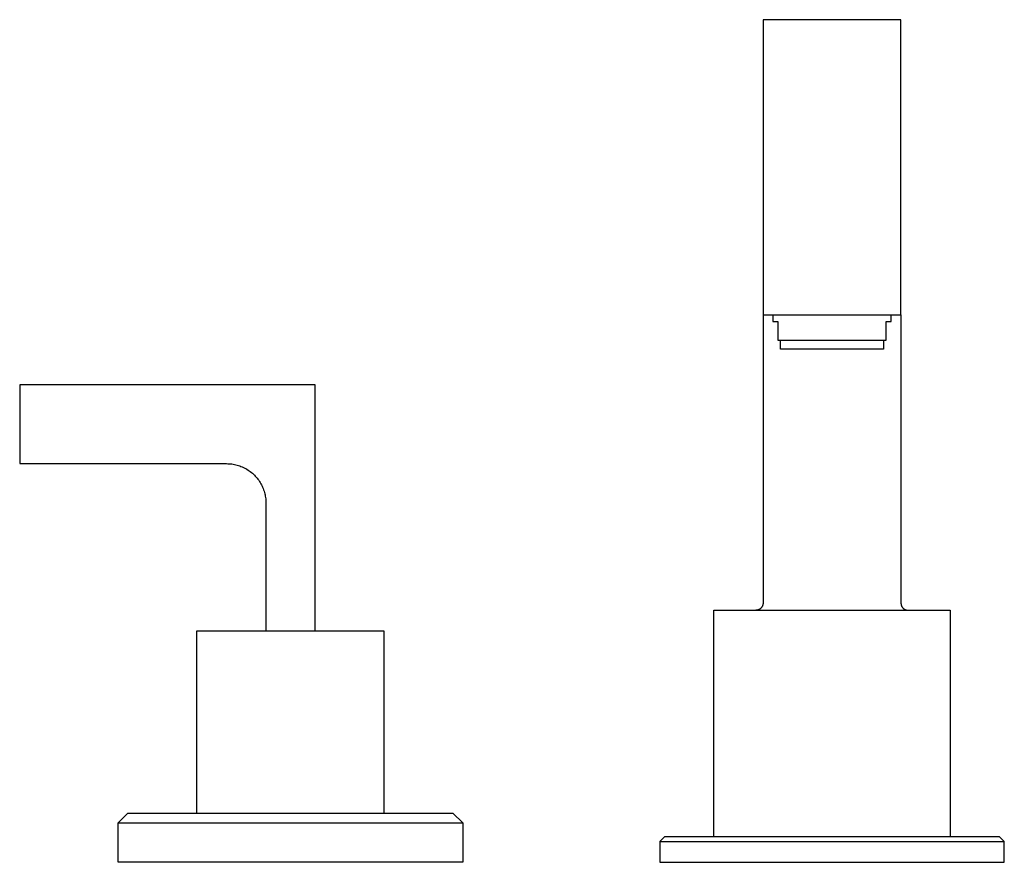
# Model space of a CAD drawing. Units: millimetres. Extents: x -519 to 532, y -317 to 301.
# Drawn here: x 84 to 284, y 86 to 257 of the extents above; entities that cross this region are included whole.
import ezdxf

# ---------------------------------------------------------------- set-up
doc = ezdxf.new("R2010")
doc.units = ezdxf.units.MM
doc.header["$MEASUREMENT"] = 0
doc.layers.add('Default', color=7, linetype='Continuous', true_color=0x000000)

msp = doc.modelspace()

# ---------------------------------------------------------------- linework, layer by layer
at = {"layer": 'Default', "color": 7, "true_color": 0xffffff}
for p, q in [((262.58, 257), (234.58, 257)), ((234.58, 257), (234.58, 138.5)), ((262.58, 197), (262.58, 257)), ((234.58, 197), (262.58, 197)), ((236.58, 197), (236.58, 195.7)), ((260.58, 195.7), (260.58, 197)), ((262.58, 197), (262.58, 138.5)), ((236.58, 195.7), (237.58, 195.7)), ((237.58, 195.7), (237.58, 191.9)), ((259.58, 191.9), (259.58, 195.7)), ((259.58, 195.7), (260.58, 195.7)), ((237.58, 191.9), (259.58, 191.9)), ((238.13, 190.03), (238.13, 191.9)), ((259.03, 190.03), (238.13, 190.03)), ((259.03, 191.9), (259.03, 190.03)), ((143.61, 182.8), (83.58, 182.8)), ((83.58, 182.8), (83.58, 166.8)), ((143.61, 132.8), (143.61, 182.8)), ((83.58, 166.8), (125.59, 166.8)), ((125.59, 166.8), (125.87, 166.79)), ((125.87, 166.79), (126.14, 166.78)), ((126.14, 166.78), (126.41, 166.76)), ((126.41, 166.76), (126.68, 166.73)), ((126.68, 166.73), (126.95, 166.68)), ((126.95, 166.68), (127.22, 166.63)), ((127.22, 166.63), (127.49, 166.57)), ((127.49, 166.57), (127.75, 166.5)), ((127.75, 166.5), (128.01, 166.43)), ((128.01, 166.43), (128.27, 166.34)), ((128.27, 166.34), (128.53, 166.24)), ((128.53, 166.24), (128.78, 166.14)), ((128.78, 166.14), (129.03, 166.03)), ((129.03, 166.03), (129.28, 165.91)), ((129.28, 165.91), (129.52, 165.78)), ((129.52, 165.78), (129.75, 165.64)), ((129.75, 165.64), (129.98, 165.49)), ((129.98, 165.49), (130.21, 165.34)), ((130.21, 165.34), (130.43, 165.18)), ((130.43, 165.18), (130.64, 165.01)), ((130.64, 165.01), (130.85, 164.83)), ((130.85, 164.83), (131.06, 164.65)), ((131.06, 164.65), (131.25, 164.46)), ((131.25, 164.46), (131.44, 164.26)), ((131.44, 164.26), (131.62, 164.06)), ((131.62, 164.06), (131.8, 163.85)), ((131.8, 163.85), (131.97, 163.63)), ((131.97, 163.63), (132.13, 163.41)), ((132.13, 163.41), (132.28, 163.19)), ((132.28, 163.19), (132.43, 162.96)), ((132.43, 162.96), (132.57, 162.72)), ((132.57, 162.72), (132.7, 162.48)), ((132.7, 162.48), (132.82, 162.24)), ((132.82, 162.24), (132.93, 161.99)), ((132.93, 161.99), (133.03, 161.73)), ((133.03, 161.73), (133.13, 161.48)), ((133.13, 161.48), (133.22, 161.22)), ((133.22, 161.22), (133.29, 160.96)), ((133.29, 160.96), (133.36, 160.69)), ((133.36, 160.69), (133.42, 160.43)), ((133.42, 160.43), (133.47, 160.16)), ((133.47, 160.16), (133.51, 159.89)), ((133.51, 159.89), (133.55, 159.62)), ((133.55, 159.62), (133.57, 159.34)), ((133.57, 159.34), (133.58, 159.07)), ((133.58, 159.07), (133.58, 158.8)), ((133.58, 158.8), (133.58, 132.8)), ((234.51, 138.04), (234.49, 137.99)), ((234.52, 138.08), (234.51, 138.04)), ((234.54, 138.14), (234.52, 138.08)), ((234.55, 138.19), (234.54, 138.14)), ((234.56, 138.24), (234.55, 138.19)), ((234.57, 138.29), (234.56, 138.24)), ((234.58, 138.39), (234.57, 138.34)), ((234.57, 138.34), (234.57, 138.29)), ((234.58, 138.5), (234.58, 138.44)), ((234.58, 138.44), (234.58, 138.39)), ((262.58, 138.5), (262.58, 138.44)), ((262.58, 138.44), (262.58, 138.39)), ((262.58, 138.39), (262.59, 138.34)), ((262.59, 138.34), (262.6, 138.29)), ((262.6, 138.29), (262.6, 138.24)), ((262.6, 138.24), (262.61, 138.19)), ((262.61, 138.19), (262.63, 138.14)), ((262.63, 138.14), (262.64, 138.08)), ((262.64, 138.08), (262.65, 138.04)), ((262.65, 138.04), (262.67, 137.99)), ((224.58, 91), (224.58, 137)), ((224.58, 137), (272.58, 137)), ((233.15, 137), (233.1, 137)), ((233.2, 137), (233.15, 137)), ((233.25, 137.01), (233.2, 137)), ((233.3, 137.01), (233.25, 137.01)), ((233.35, 137.02), (233.3, 137.01)), ((233.41, 137.03), (233.35, 137.02)), ((233.46, 137.04), (233.41, 137.03)), ((233.51, 137.06), (233.46, 137.04)), ((233.56, 137.07), (233.51, 137.06)), ((233.6, 137.09), (233.56, 137.07)), ((233.65, 137.11), (233.6, 137.09)), ((233.7, 137.13), (233.65, 137.11)), ((233.75, 137.15), (233.7, 137.13)), ((233.79, 137.18), (233.75, 137.15)), ((233.84, 137.2), (233.79, 137.18)), ((233.88, 137.23), (233.84, 137.2)), ((233.93, 137.26), (233.88, 137.23)), ((233.97, 137.29), (233.93, 137.26)), ((234.01, 137.32), (233.97, 137.29)), ((234.05, 137.35), (234.01, 137.32)), ((234.09, 137.39), (234.05, 137.35)), ((234.13, 137.42), (234.09, 137.39)), ((234.17, 137.46), (234.13, 137.42)), ((234.2, 137.5), (234.17, 137.46)), ((234.23, 137.54), (234.2, 137.5)), ((234.27, 137.58), (234.23, 137.54)), ((234.3, 137.62), (234.27, 137.58)), ((234.33, 137.66), (234.3, 137.62)), ((234.36, 137.71), (234.33, 137.66)), ((234.38, 137.75), (234.36, 137.71)), ((234.41, 137.8), (234.38, 137.75)), ((234.43, 137.84), (234.41, 137.8)), ((234.45, 137.89), (234.43, 137.84)), ((234.47, 137.94), (234.45, 137.89)), ((234.49, 137.99), (234.47, 137.94)), ((262.67, 137.99), (262.69, 137.94)), ((262.69, 137.94), (262.71, 137.89)), ((262.71, 137.89), (262.73, 137.84)), ((262.73, 137.84), (262.75, 137.8)), ((262.75, 137.8), (262.78, 137.75)), ((262.78, 137.75), (262.81, 137.71)), ((262.81, 137.71), (262.83, 137.66)), ((262.83, 137.66), (262.86, 137.62)), ((262.86, 137.62), (262.9, 137.58)), ((262.9, 137.58), (262.93, 137.54)), ((262.93, 137.54), (262.96, 137.5)), ((262.96, 137.5), (263, 137.46)), ((263, 137.46), (263.03, 137.42)), ((263.03, 137.42), (263.07, 137.39)), ((263.07, 137.39), (263.11, 137.35)), ((263.11, 137.35), (263.15, 137.32)), ((263.15, 137.32), (263.19, 137.29)), ((263.19, 137.29), (263.23, 137.26)), ((263.23, 137.26), (263.28, 137.23)), ((263.28, 137.23), (263.32, 137.2)), ((263.32, 137.2), (263.37, 137.18)), ((263.37, 137.18), (263.41, 137.15)), ((263.41, 137.15), (263.46, 137.13)), ((263.46, 137.13), (263.51, 137.11)), ((263.51, 137.11), (263.56, 137.09)), ((263.56, 137.09), (263.61, 137.07)), ((263.61, 137.07), (263.66, 137.06)), ((263.66, 137.06), (263.71, 137.04)), ((263.71, 137.04), (263.76, 137.03)), ((263.76, 137.03), (263.81, 137.02)), ((263.81, 137.02), (263.86, 137.01)), ((263.86, 137.01), (263.91, 137.01)), ((263.91, 137.01), (263.96, 137)), ((263.96, 137), (264.01, 137)), ((264.01, 137), (264.07, 137)), ((272.58, 137), (272.58, 91)), ((119.58, 95.8), (119.58, 132.8)), ((119.58, 132.8), (157.58, 132.8)), ((130.19, 132.8), (146.98, 132.8)), ((157.58, 132.8), (157.58, 95.8)), ((103.58, 93.8), (105.58, 95.8)), ((105.58, 95.8), (171.58, 95.8)), ((171.58, 95.8), (173.58, 93.8)), ((103.58, 93.8), (173.58, 93.8)), ((103.58, 85.8), (103.58, 93.8)), ((103.58, 93.8), (103.58, 93.8)), ((173.58, 93.8), (173.58, 85.8)), ((214.58, 91), (213.58, 90)), ((282.58, 91), (214.58, 91)), ((283.58, 90), (282.58, 91)), ((213.58, 90), (213.58, 85.8)), ((213.58, 90), (283.58, 90)), ((283.58, 85.8), (283.58, 90)), ((173.58, 85.8), (103.58, 85.8)), ((213.58, 85.8), (283.58, 85.8))]:
    msp.add_line(p, q, dxfattribs=at)

doc.saveas('drawing.dxf')
